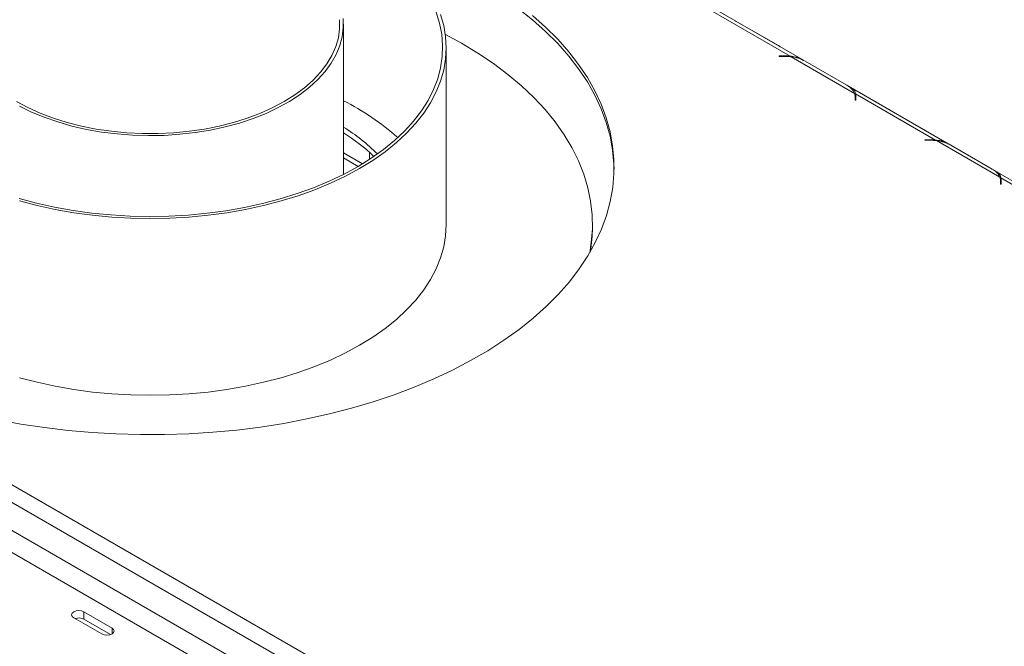
# Model space of a CAD drawing. Units: millimetres. Extents: x 95 to 5263, y 64 to 4101.
# Drawn here: x 3363 to 3704, y 1148 to 1365 of the extents above; entities that cross this region are included whole.
import ezdxf

# ---------------------------------------------------------------- set-up
doc = ezdxf.new("R2010")
doc.units = ezdxf.units.MM
doc.header["$LTSCALE"] = 20

msp = doc.modelspace()

# ---------------------------------------------------------------- linework, layer by layer
at = {"color": 7, "linetype": 'Continuous', "lineweight": 15}
for p, q in [((3634.4712943, 1350.6827072), (3599.6702535, 1370.7729205)), ((3629.8374684, 1352.0897763), (3602.1076327, 1368.0978697)), ((3475.1349336, 1311.1116046), (3475.1349336, 1363.1633984)), ((3625.7867055, 1355.7281534), (3611.4616965, 1363.997805)), ((3094.4849023, 1357.0343725), (3483.393632, 1132.5221417)), ((3510.7599336, 1293.7574294), (3510.7599336, 1354.9979903)), ((3091.8332519, 1352.4415792), (3480.7419815, 1127.9293485)), ((3628.1593456, 1352.1716417), (3626.1142969, 1352.1716417)), ((3626.1142969, 1352.1716417), (3626.1142969, 1352.0273198)), ((3626.1142969, 1352.0273198), (3628.0557922, 1352.0273198)), ((3629.8374684, 1351.8020994), (3629.8374684, 1352.0897763)), ((3652.1542812, 1339.2065545), (3630.1721781, 1351.8965525)), ((3635.12686, 1350.3364832), (3649.451869, 1342.0668315)), ((3080.3391638, 1341.7215718), (3489.5772134, 1105.4734745)), ((3091.8332519, 1342.7451571), (3480.7419815, 1118.2329264)), ((3684.8526525, 1321.5981683), (3650.0516116, 1341.6883815)), ((3652.3808012, 1337.984791), (3652.3808012, 1336.8639896)), ((3680.2188265, 1323.0052373), (3652.4889909, 1339.0133307)), ((3652.4889909, 1339.0133307), (3652.4889909, 1337.4823167)), ((3652.6308012, 1336.8639896), (3652.6308012, 1338.0445711)), ((3652.3808012, 1336.8639896), (3652.6308012, 1336.8639896)), ((3676.1680636, 1326.6436144), (3661.8430547, 1334.913266)), ((3678.5407038, 1323.0871027), (3676.4956551, 1323.0871027)), ((3676.4956551, 1323.0871027), (3676.4956551, 1322.9427808)), ((3676.4956551, 1322.9427808), (3678.4371504, 1322.9427808)), ((3680.2188265, 1322.7175604), (3680.2188265, 1323.0052373)), ((3702.5356393, 1310.1220156), (3680.5535363, 1322.8120135)), ((3685.5082182, 1321.2519442), (3699.8332272, 1312.9822926)), ((3481.7208778, 1314.7736191), (3475.1349336, 1318.5756038)), ((3484.2110969, 1318.7261551), (3484.2110969, 1316.3456429)), ((3735.2340106, 1292.5136293), (3700.4329698, 1312.6038425)), ((3730.6001847, 1293.9206984), (3702.870349, 1309.9287917)), ((3702.870349, 1309.9287917), (3702.870349, 1308.3977777)), ((3702.7621594, 1308.900252), (3702.7621594, 1307.7794506)), ((3702.7621594, 1307.7794506), (3703.0121594, 1307.7794506)), ((3703.0121594, 1307.7794506), (3703.0121594, 1308.9600321)), ((3561.3849336, 1292.7367534), (3561.3849336, 1293.7574294)), ((3395.0016814, 1153.9477061), (3385.2789632, 1159.5605119)), ((3385.2789632, 1157.0088218), (3385.2789632, 1159.5605119)), ((3381.7434293, 1157.5194916), (3391.4661475, 1151.9066858)), ((3394.5031538, 1151.6838099), (3385.2789632, 1157.0088218))]:
    msp.add_line(p, q, dxfattribs=at)
at = {"color": 8, "linetype": 'Continuous', "lineweight": 15}
for p, q in [((3611.4340329, 1363.9818352), (3611.4616965, 1363.997805)), ((3625.7590419, 1355.7121835), (3625.7867055, 1355.7281534)), ((3628.1593456, 1352.0270102), (3628.1593456, 1352.1716417)), ((3652.4890793, 1337.4820169), (3652.3808012, 1337.5445245)), ((3661.8153911, 1334.8972962), (3661.8430547, 1334.913266)), ((3676.1404, 1326.6276445), (3676.1680636, 1326.6436144)), ((3678.5407038, 1322.9424712), (3678.5407038, 1323.0871027)), ((3475.1349336, 1316.8849615), (3480.2802935, 1313.9146084)), ((3702.8704374, 1308.3974779), (3702.7621594, 1308.4599855)), ((3395.0016814, 1151.9066858), (3395.0016814, 1153.9477061))]:
    msp.add_line(p, q, dxfattribs=at)
at = {"color": 7, "linetype": 'Continuous', "lineweight": 15, "flags": 128}
for points in [[(3568.8830628, 1312.8971846), (3568.826987, 1314.6984322), (3568.3755743, 1319.5364128), (3567.4870427, 1324.354178), (3566.163818, 1329.1385746), (3564.4095127, 1333.8765411), (3562.2289162, 1338.5551424), (3559.6279817, 1343.1616054), (3556.61381, 1347.6833542), (3553.19463, 1352.1080441), (3549.3797763, 1356.4235952), (3545.1796638, 1360.6182257), (3540.6057592, 1364.6804841), (3535.6705495, 1368.59928), (3530.3875083, 1372.3639147), (3524.7710588, 1375.9641105), (3518.8365343, 1379.3900386), (3512.6001365, 1382.6323459), (3506.0788913, 1385.6821806), (3499.2906023, 1388.5312165), (3492.253802, 1391.1716754), (3486.8003752, 1393.0186386)], [(3355.4556046, 1226.0903853), (3363.4511337, 1224.6176026), (3371.5690044, 1223.3879203), (3379.7870541, 1222.4046955), (3388.0828469, 1221.6706124), (3396.4337346, 1221.1876751), (3404.8169186, 1220.9572022), (3413.2095122, 1220.9798228), (3421.5886029, 1221.2554751), (3429.931315, 1221.7834067), (3438.2148724, 1222.5621761), (3446.4166602, 1223.5896574), (3454.5142868, 1224.8630454), (3462.4856452, 1226.3788636), (3470.3089728, 1228.1329737), (3477.9629113, 1230.120587), (3485.4265648, 1232.3362769), (3492.679557, 1234.7739946), (3499.7020867, 1237.4270849), (3506.4749816, 1240.2883045), (3512.9797513, 1243.3498422), (3519.1986373, 1246.6033397), (3525.1146614, 1250.0399146), (3530.7116724, 1253.6501849), (3535.9743901, 1257.4242942), (3540.8884468, 1261.351939), (3545.4404267, 1265.4223963), (3549.6179025, 1269.6245535), (3553.4094695, 1273.9469385), (3556.8047762, 1278.3777506), (3559.7945533, 1282.9048936), (3562.3706384, 1287.5160078), (3564.5259986, 1292.1985045), (3566.2547496, 1296.9396003), (3567.5521718, 1301.7263515), (3568.414723, 1306.5456898), (3568.8400485, 1311.3844581), (3568.826987, 1316.2294462), (3568.3755743, 1321.0674269), (3567.4870427, 1325.885192), (3566.163818, 1330.6695887), (3564.4095127, 1335.4075551), (3562.2289162, 1340.0861564), (3559.6279817, 1344.6926194), (3556.61381, 1349.2143682), (3553.19463, 1353.6390581), (3549.3797763, 1357.9546092), (3545.1796638, 1362.1492398), (3540.6057592, 1366.2114981)], [(3361.8560511, 1336.3750072), (3365.8465461, 1334.2543353), (3370.1267676, 1332.3311417), (3374.6674772, 1330.6185636), (3379.4376574, 1329.1282997), (3384.404723, 1327.8705301), (3389.5347439, 1326.8538466), (3394.7926767, 1326.0851941), (3400.1426047, 1325.5698233), (3405.5479821, 1325.3112548), (3410.971885, 1325.3112548), (3416.3772625, 1325.5698233), (3421.7271904, 1326.0851941), (3426.9851233, 1326.8538466), (3432.1151441, 1327.8705301), (3437.0822097, 1329.1282997), (3441.8523899, 1330.6185636), (3446.3930996, 1332.3311417), (3450.6733211, 1334.2543353), (3454.6638161, 1336.3750072), (3458.3373256, 1338.678671), (3461.6687557, 1341.1495902), (3464.6353493, 1343.7708861), (3467.2168418, 1346.5246525), (3469.3955987, 1349.3920785), (3471.1567371, 1352.3535765), (3472.4882266, 1355.3889165), (3473.3809716, 1358.4773641), (3473.828874, 1361.5978221), (3473.828874, 1364.7289746)], [(3362.9403216, 1334.7739969), (3367.0995184, 1332.7359773), (3371.5326309, 1330.9004472), (3376.2101576, 1329.2796217), (3381.1009702, 1327.8842872), (3386.1725213, 1326.7237293), (3391.3910605, 1325.8056714), (3396.7218592, 1325.136223), (3402.1294419, 1324.7198392), (3407.577822, 1324.5592909), (3413.0307415, 1324.6556466), (3418.451912, 1325.008265), (3423.8052565, 1325.6147996), (3429.0551496, 1326.4712139), (3434.1666539, 1327.5718086), (3439.1057532, 1328.9092594), (3443.8395787, 1330.4746659), (3448.3366275, 1332.2576106), (3452.5669726, 1334.2462281), (3456.5024616, 1336.4272847), (3460.1169045, 1338.7862657), (3463.3862479, 1341.3074724), (3466.2887347, 1343.9741268), (3468.8050495, 1346.7684826), (3470.9184464, 1349.6719438), (3472.6148614, 1352.6651885), (3473.8830048, 1355.728297), (3474.7144376, 1358.8408849), (3475.1036266, 1361.9822384), (3475.0479819, 1365.1314523)], [(3434.4653619, 1298.5392578), (3440.8717255, 1299.6625208), (3447.1354861, 1301.0277517), (3453.2292538, 1302.6289806), (3459.1263821, 1304.459206), (3464.8010843, 1306.5104246), (3470.2285465, 1308.7736669), (3475.3850357, 1311.2390365), (3480.2480039, 1313.8957529), (3484.7961866, 1316.7321989), (3489.0096957, 1319.7359714), (3492.8701067, 1322.8939358), (3496.3605389, 1326.192283), (3499.4657296, 1329.6165903), (3502.1721005, 1333.151884), (3504.4678175, 1336.7827051), (3506.3428418, 1340.4931771), (3507.7889745, 1344.2670749), (3508.7998921, 1348.0878962), (3509.371174, 1351.9389337), (3509.5003221, 1355.8033476), (3509.1867719, 1359.6642399), (3508.4318942, 1363.5047279), (3507.23899, 1367.3080181)], [(3434.7888857, 1297.8422365), (3441.2074788, 1298.9662496), (3447.4849854, 1300.3301994), (3453.5945243, 1301.9282449), (3459.5099336, 1303.7535433), (3465.2058825, 1305.7982783), (3470.6579801, 1308.053694), (3475.8428796, 1310.5101323), (3480.7383787, 1313.1570745), (3485.3235138, 1315.983186), (3489.578651, 1318.9763648), (3493.4855688, 1322.1237937), (3497.0275375, 1325.411995), (3500.1893896, 1328.8268881), (3502.9575857, 1332.3538498), (3505.3202719, 1335.9777773), (3507.2673308, 1339.6831522), (3508.7904248, 1343.4541076), (3509.8830319, 1347.2744957), (3510.5404732, 1351.1279569), (3510.7599336, 1354.9979903), (3510.5404732, 1358.8680236), (3509.8830319, 1362.7214849), (3508.7904248, 1366.5418729)], [(3611.4616965, 1363.997805), (3610.9564163, 1364.2686235), (3610.8368817, 1364.3265632)], [(3510.450931, 1359.5891536), (3516.0605088, 1356.5367756), (3521.7465539, 1353.1032032), (3527.1048916, 1349.4982622), (3532.120049, 1345.7323622), (3536.7775442, 1341.8163779), (3541.063928, 1337.7616171), (3544.9668231, 1333.5797885), (3548.4749592, 1329.2829676), (3551.5782061, 1324.8835622), (3554.2676029, 1320.3942759), (3556.5353835, 1315.8280723), (3558.3749995, 1311.1981369), (3559.7811386, 1306.5178391), (3560.7497406, 1301.800694), (3561.2780084, 1297.0603229), (3561.3644165, 1292.3104142), (3561.0087156, 1287.5646841), (3560.4496987, 1284.0024453)], [(3626.4115203, 1355.3355158), (3626.2919857, 1355.4155877), (3625.7867055, 1355.7281534)], [(3661.8430547, 1334.913266), (3661.3377744, 1335.1840845), (3661.2182398, 1335.2420243)], [(3676.7928784, 1326.2509768), (3676.6733439, 1326.3310487), (3676.1680636, 1326.6436144)], [(3362.7913138, 1302.7728569), (3368.8697015, 1301.1522634), (3375.1203327, 1299.7671236), (3381.5158749, 1298.6234943), (3388.0283621, 1297.7263764), (3394.6293168, 1297.0796926), (3401.2898747, 1296.6862708), (3407.9809109, 1296.5478314), (3414.6731672, 1296.6649796), (3421.3373801, 1297.0372032), (3427.9444086, 1297.6628746), (3434.4653619, 1298.5392578)], [(3362.9253428, 1301.9282449), (3369.0348818, 1300.3301994), (3375.3123884, 1298.9662496), (3381.7309815, 1297.8422365), (3388.2631756, 1296.962973), (3394.8809989, 1296.3322244), (3401.5561128, 1295.9526916), (3408.2599336, 1295.8259998), (3414.9637543, 1295.9526916), (3421.6388683, 1296.3322244), (3428.2566916, 1296.962973), (3434.7888857, 1297.8422365)], [(3362.9253428, 1240.687684), (3369.0348818, 1239.0896385), (3375.3123884, 1237.7256888), (3381.7309815, 1236.6016756), (3388.2631756, 1235.7224121), (3394.8809989, 1235.0916635), (3401.5561128, 1234.7121307), (3408.2599336, 1234.5854389), (3414.9637543, 1234.7121307), (3421.6388683, 1235.0916635), (3428.2566916, 1235.7224121), (3434.7888857, 1236.6016756), (3441.2074788, 1237.7256888), (3447.4849854, 1239.0896385), (3453.5945243, 1240.687684), (3459.5099336, 1242.5129824), (3465.2058825, 1244.5577174), (3470.6579801, 1246.8131331), (3475.8428796, 1249.2695714), (3480.7383787, 1251.9165136), (3485.3235138, 1254.7426251), (3489.578651, 1257.7358039), (3493.4855688, 1260.8832328), (3497.0275375, 1264.1714341), (3500.1893896, 1267.5863272), (3502.9575857, 1271.113289), (3505.3202719, 1274.7372164), (3507.2673308, 1278.4425913), (3508.7904248, 1282.2135467), (3509.8830319, 1286.0339348), (3510.5404732, 1289.887396), (3510.7599336, 1293.7574294)], [(3385.2789632, 1159.5605119), (3384.4679048, 1159.8733625), (3383.5111962, 1159.983221), (3382.5544877, 1159.8733625), (3381.7434293, 1159.5605119), (3381.2014974, 1159.0922978), (3381.0111962, 1158.5400017), (3381.2014974, 1157.9877056), (3381.7434293, 1157.5194916)], [(3391.4661475, 1151.9066858), (3392.2772059, 1151.5938352), (3393.2339145, 1151.4839767), (3394.1906231, 1151.5938352), (3395.0016814, 1151.9066858), (3395.5436133, 1152.3748999), (3395.7339145, 1152.927196), (3395.5436133, 1153.4794921), (3395.0016814, 1153.9477061)]]:
    msp.add_lwpolyline(points, dxfattribs=at)
at = {"color": 7, "linetype": 'Continuous', "lineweight": 15}
for centre, radius, start, end in [((3628.0621424, 1334.9385176), 17.0888033, 82.907316926, 90.021290923), ((3628.1624933, 1334.9956725), 17.1759695, 84.403706635, 90.010500209), ((3628.7287963, 1338.6645493), 13.3104943, 61.270297871, 83.774639359), ((3646.7623533, 1336.8189874), 5.8968943, 23.88395356, 62.864898808), ((3648.9133457, 1337.973791), 3.467473, 0.181761315, 20.825450428), ((3649.2136661, 1338.0391185), 3.4171394, 0.091424871, 16.56457797), ((3649.1678053, 1336.4982016), 3.4639221, 6.061699901, 16.505314752), ((3437.6870135, 1261.1117686), 84.2870914, 48.120104753, 63.622071652), ((3439.6013701, 1270.5232372), 67.1775837, 45.212048506, 58.065481517), ((3439.0239461, 1267.6503229), 68.1887383, 46.790717652, 58.023319273), ((3678.4435005, 1305.8539786), 17.0888033, 82.907316926, 90.021290923), ((3678.5438515, 1305.9111335), 17.1759695, 84.403706635, 90.010500209), ((3679.1101545, 1309.5800104), 13.3104943, 61.270297871, 83.774639359), ((3697.1437115, 1307.7344484), 5.8968943, 23.88395356, 62.864898808), ((3699.2947038, 1308.889252), 3.467473, 0.181761315, 20.825450428), ((3699.5950243, 1308.9545795), 3.4171394, 0.091424871, 16.56457797), ((3699.5491634, 1307.4136626), 3.4639221, 6.061699901, 16.505314752), ((3509.9603743, 1292.7505273), 51.4245611, 350.714927559, 359.984653483), ((3383.4953216, 1153.5073643), 3.9295779, 63.005717793, 108.599833751)]:
    msp.add_arc(centre, radius, start, end, dxfattribs=at)
for points, knots in [([(3633.7270005, 1350.9958588), (3633.5416884, 1351.0977145), (3632.9653209, 1351.4145117), (3631.6221404, 1351.9028679), (3630.485065, 1352.0219536), (3629.8374684, 1352.0897763)], [0, 0, 0, 0, 0.1694287431, 0.5269662004, 1, 1, 1, 1]), ([(3652.4889909, 1339.0133307), (3652.4240496, 1339.3661197), (3652.3137905, 1339.9650939), (3651.7453348, 1340.6928963), (3650.7612286, 1341.2602391), (3650.0900352, 1341.6471859)], [0, 0, 0, 0, 0.3130232178, 0.5314588231, 1, 1, 1, 1]), ([(3684.1083587, 1321.9113198), (3683.9230465, 1322.0131756), (3683.346679, 1322.3299727), (3682.0034985, 1322.8183289), (3680.8664231, 1322.9374147), (3680.2188265, 1323.0052373)], [0, 0, 0, 0, 0.1694287431, 0.5269662005, 1, 1, 1, 1]), ([(3702.870349, 1309.9287917), (3702.8054077, 1310.2815808), (3702.6951486, 1310.880555), (3702.126693, 1311.6083573), (3701.1425867, 1312.1757001), (3700.4713933, 1312.5626469)], [0, 0, 0, 0, 0.31302321784, 0.53145882305, 1, 1, 1, 1])]:
    msp.add_open_spline(points, degree=3, knots=knots, dxfattribs=at)

doc.saveas('drawing.dxf')
